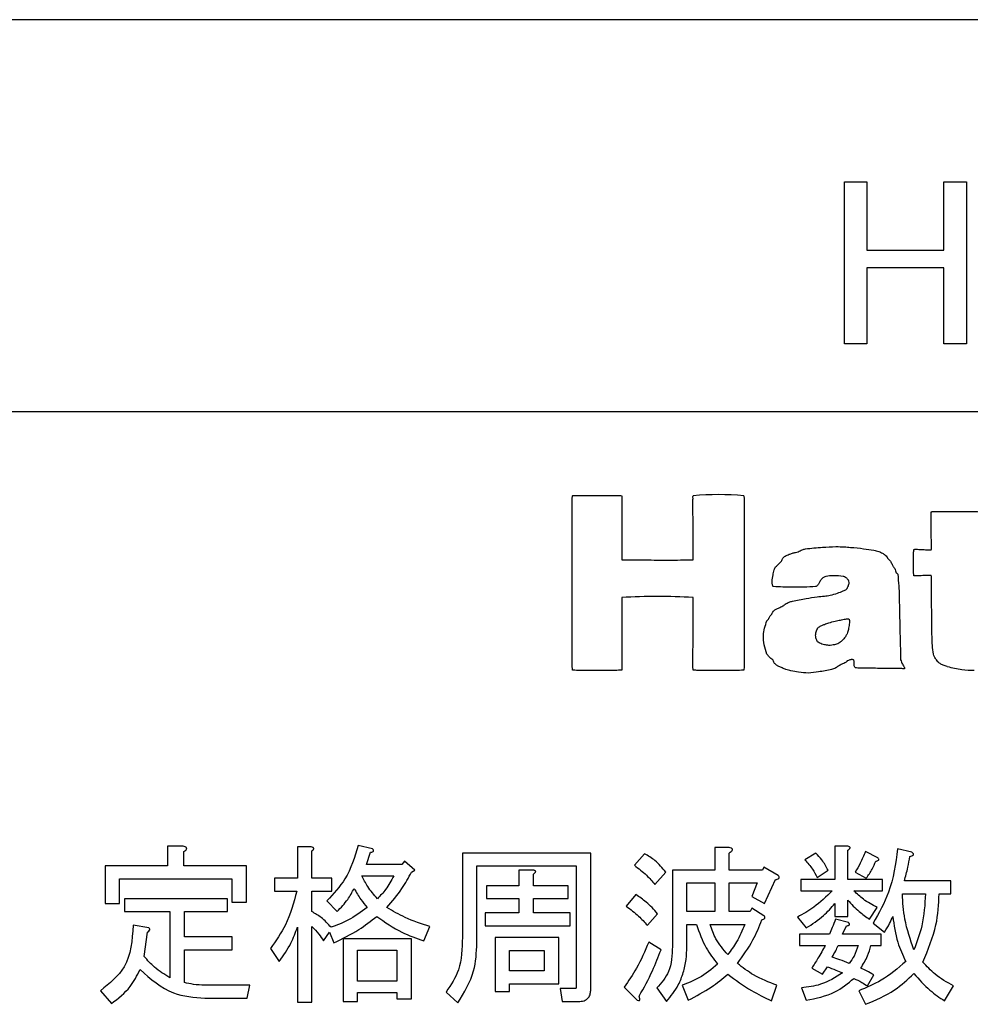
# Model space of a CAD drawing. Units: millimetres. Extents: x -66 to 476, y 20 to 283.
# Drawn here: x 199 to 202, y 89 to 92 of the extents above; entities that cross this region are included whole.
import ezdxf

# ---------------------------------------------------------------- set-up
doc = ezdxf.new("R2010")
doc.units = ezdxf.units.MM

msp = doc.modelspace()

# ---------------------------------------------------------------- linework, layer by layer
at = {"color": 7, "linetype": 'Continuous', "lineweight": 25}
for p, q in [((205.4831, 92.4414), (191.8831, 92.4414)), ((201.9337, 91.9453), (202.0023, 91.9453)), ((201.9337, 91.4501), (201.9337, 91.9453)), ((202.0023, 91.9453), (202.0023, 91.7368)), ((202.2378, 91.9453), (202.3063, 91.9453)), ((202.2378, 91.7368), (202.2378, 91.9453)), ((202.3063, 91.9453), (202.3063, 91.4501)), ((202.0023, 91.7368), (202.2378, 91.7368)), ((202.0023, 91.682), (202.0023, 91.4501)), ((202.2378, 91.682), (202.0023, 91.682)), ((202.2378, 91.4501), (202.2378, 91.682)), ((202.0023, 91.4501), (201.9337, 91.4501)), ((202.3063, 91.4501), (202.2378, 91.4501)), ((205.2831, 91.2415), (192.0831, 91.2415)), ((199.9108, 89.913), (199.8636, 89.913)), ((199.8636, 89.913), (199.8636, 89.8526)), ((200.4905, 89.9047), (200.4467, 89.9151)), ((201.9416, 89.913), (201.9042, 89.913)), ((201.9042, 89.913), (201.9042, 89.8109)), ((199.9129, 89.8526), (199.9129, 89.8964)), ((200.3028, 89.911), (200.2605, 89.911)), ((200.2605, 89.911), (200.2605, 89.815)), ((200.3049, 89.815), (200.3049, 89.8984)), ((200.4717, 89.8567), (200.4842, 89.8943)), ((201.1576, 89.8922), (200.765, 89.8922)), ((200.765, 89.8922), (200.765, 89.6337)), ((201.1576, 89.4752), (201.1576, 89.8922)), ((201.3223, 89.8901), (201.2911, 89.8547)), ((201.5809, 89.9089), (201.5365, 89.9089)), ((201.5365, 89.9089), (201.5365, 89.8401)), ((201.5809, 89.8401), (201.5809, 89.8922)), ((201.8456, 89.8922), (201.8123, 89.8713)), ((201.9436, 89.8109), (201.9436, 89.9005)), ((202.0354, 89.8776), (201.9979, 89.8964)), ((202.1396, 89.8943), (202.0958, 89.9047)), ((199.8636, 89.8526), (199.6725, 89.8526)), ((199.6725, 89.8526), (199.6725, 89.7379)), ((200.1047, 89.8526), (199.9129, 89.8526)), ((200.1047, 89.7421), (200.1047, 89.8526)), ((200.5801, 89.8567), (200.4717, 89.8567)), ((200.5884, 89.8672), (200.5801, 89.8567)), ((200.6197, 89.8401), (200.5884, 89.8672)), ((200.8094, 89.617), (200.8094, 89.8527)), ((200.8094, 89.8527), (201.1132, 89.8527)), ((201.1132, 89.8527), (201.1132, 89.4835)), ((200.4571, 89.8222), (200.5551, 89.8222)), ((200.6093, 89.8338), (200.6197, 89.8401)), ((200.9804, 89.8401), (200.9381, 89.8401)), ((200.9381, 89.8401), (200.9381, 89.7921)), ((200.9825, 89.7921), (200.9825, 89.8276)), ((201.3536, 89.7963), (201.387, 89.8338)), ((201.5365, 89.8401), (201.4072, 89.8401)), ((201.4072, 89.8401), (201.4072, 89.6065)), ((201.683, 89.8401), (201.5809, 89.8401)), ((201.6872, 89.8484), (201.683, 89.8401)), ((201.731, 89.8234), (201.6872, 89.8484)), ((201.8498, 89.8171), (201.8832, 89.8401)), ((201.9666, 89.8338), (202, 89.815)), ((199.7169, 89.7379), (199.7169, 89.8131)), ((199.7169, 89.8131), (200.0603, 89.8131)), ((200.0603, 89.8131), (200.0603, 89.7421)), ((200.2605, 89.815), (200.1902, 89.815)), ((200.1902, 89.815), (200.1902, 89.7756)), ((200.3654, 89.815), (200.3049, 89.815)), ((200.3654, 89.7756), (200.3654, 89.815)), ((200.9381, 89.7921), (200.8386, 89.7921)), ((200.8386, 89.7921), (200.8386, 89.7526)), ((201.0888, 89.7921), (200.9825, 89.7921)), ((201.0888, 89.7526), (201.0888, 89.7921)), ((201.4516, 89.8006), (201.5365, 89.8006)), ((201.4516, 89.7129), (201.4516, 89.8006)), ((201.5365, 89.8006), (201.5365, 89.7129)), ((201.5809, 89.7129), (201.5809, 89.8006)), ((201.5809, 89.8006), (201.6664, 89.8006)), ((201.6664, 89.8006), (201.6497, 89.7588)), ((201.6893, 89.7379), (201.7226, 89.8109)), ((201.9042, 89.8109), (201.7998, 89.8109)), ((201.7998, 89.8109), (201.7998, 89.7764)), ((202.05, 89.8109), (201.9436, 89.8109)), ((202.05, 89.7764), (202.05, 89.8109)), ((202.2585, 89.8067), (202.1167, 89.8067)), ((202.2585, 89.7672), (202.2585, 89.8067)), ((200.1902, 89.7756), (200.2584, 89.7756)), ((200.3049, 89.7129), (200.3049, 89.7756)), ((200.3049, 89.7756), (200.3654, 89.7756)), ((201.2952, 89.765), (201.266, 89.7296)), ((201.7998, 89.7764), (201.8957, 89.7764)), ((201.9624, 89.7764), (202.05, 89.7764)), ((202.1104, 89.7672), (202.1813, 89.7672)), ((202.223, 89.7672), (202.2585, 89.7672)), ((199.6725, 89.7379), (199.7169, 89.7379)), ((200.0463, 89.7525), (199.7315, 89.7525)), ((199.7315, 89.7525), (199.7315, 89.713)), ((200.0463, 89.713), (200.0463, 89.7525)), ((200.0603, 89.7421), (200.1047, 89.7421)), ((200.3508, 89.7462), (200.382, 89.7129)), ((200.8386, 89.7526), (200.9381, 89.7526)), ((200.9381, 89.7526), (200.9381, 89.7087)), ((200.9825, 89.7087), (200.9825, 89.7526)), ((200.9825, 89.7526), (201.0888, 89.7526)), ((201.6497, 89.7588), (201.6893, 89.7379)), ((201.9042, 89.7379), (201.9042, 89.6983)), ((201.9436, 89.6983), (201.9436, 89.7483)), ((199.7315, 89.713), (199.8706, 89.713)), ((199.8706, 89.713), (199.8706, 89.5106)), ((199.915, 89.6357), (199.915, 89.713)), ((199.915, 89.713), (200.0463, 89.713)), ((200.9381, 89.7087), (200.8345, 89.7087)), ((200.8345, 89.7087), (200.8345, 89.6692)), ((201.0951, 89.7087), (200.9825, 89.7087)), ((201.0951, 89.6692), (201.0951, 89.7087)), ((201.3307, 89.6712), (201.3619, 89.7066)), ((201.5365, 89.7129), (201.4516, 89.7129)), ((201.6455, 89.7129), (201.5809, 89.7129)), ((201.6497, 89.7233), (201.6455, 89.7129)), ((201.6872, 89.7004), (201.6497, 89.7233)), ((202.0104, 89.6899), (202.0333, 89.7254)), ((199.8066, 89.6628), (199.7586, 89.6712)), ((201.4516, 89.6065), (201.4516, 89.6734)), ((201.4516, 89.6734), (201.4808, 89.6734)), ((201.5225, 89.6734), (201.6288, 89.6734)), ((201.7894, 89.6962), (201.8165, 89.6628)), ((201.9042, 89.6983), (201.9436, 89.6983)), ((201.9457, 89.6795), (201.9061, 89.6899)), ((202.0208, 89.6774), (202.0562, 89.6503)), ((199.792, 89.5753), (199.8024, 89.6503)), ((200.2605, 89.6649), (200.2605, 89.4356)), ((200.3049, 89.4356), (200.3049, 89.667)), ((200.3403, 89.6232), (200.3591, 89.6503)), ((200.3591, 89.6503), (200.3716, 89.617)), ((200.6468, 89.6232), (200.6656, 89.667)), ((200.8345, 89.6692), (201.0951, 89.6692)), ((201.8873, 89.6441), (201.7956, 89.6441)), ((201.7956, 89.6441), (201.7956, 89.6096)), ((201.927, 89.6441), (201.9395, 89.6691)), ((202.0458, 89.6441), (201.927, 89.6441)), ((202.0458, 89.6096), (202.0458, 89.6441)), ((200.0609, 89.6357), (199.915, 89.6357)), ((200.0609, 89.5963), (200.0609, 89.6357)), ((200.6093, 89.6295), (200.4002, 89.6295)), ((200.4002, 89.6295), (200.4002, 89.4377)), ((200.6093, 89.446), (200.6093, 89.6295)), ((201.0596, 89.6337), (200.8651, 89.6337)), ((200.8651, 89.6337), (200.8651, 89.4689)), ((201.0596, 89.492), (201.0596, 89.6337)), ((201.3724, 89.5961), (201.3348, 89.6191)), ((199.915, 89.496), (199.915, 89.5963)), ((199.915, 89.5963), (200.0609, 89.5963)), ((200.1777, 89.6003), (200.2048, 89.5607)), ((200.4446, 89.5002), (200.4446, 89.595)), ((200.4446, 89.595), (200.5649, 89.595)), ((200.5649, 89.595), (200.5649, 89.5002)), ((200.9095, 89.5942), (201.0152, 89.5942)), ((200.9095, 89.5315), (200.9095, 89.5942)), ((201.0152, 89.5942), (201.0152, 89.5315)), ((201.7956, 89.6096), (201.8749, 89.6096)), ((201.9145, 89.6096), (201.9749, 89.6096)), ((202.0145, 89.6096), (202.0458, 89.6096)), ((201.0152, 89.5315), (200.9095, 89.5315)), ((201.8332, 89.5398), (201.8665, 89.5211)), ((201.8665, 89.5211), (201.8811, 89.544)), ((200.5649, 89.5002), (200.4446, 89.5002)), ((200.9095, 89.4689), (200.9095, 89.492)), ((200.9095, 89.492), (201.0596, 89.492)), ((202.0041, 89.4856), (202.0229, 89.519)), ((199.6586, 89.471), (199.6919, 89.4314)), ((200.1152, 89.4877), (199.9775, 89.4877)), ((200.1068, 89.4482), (200.1152, 89.4877)), ((200.4446, 89.4377), (200.4446, 89.4657)), ((200.4446, 89.4657), (200.5649, 89.4657)), ((200.5649, 89.4657), (200.5649, 89.446)), ((200.7156, 89.4669), (200.7511, 89.4335)), ((200.8651, 89.4689), (200.9095, 89.4689)), ((201.1097, 89.4773), (201.0638, 89.4773)), ((201.0638, 89.4773), (201.07, 89.4378)), ((201.2598, 89.4815), (201.2973, 89.4439)), ((201.3599, 89.4794), (201.3891, 89.4377)), ((201.437, 89.4877), (201.4558, 89.4418)), ((201.7101, 89.4398), (201.7268, 89.4877)), ((201.8019, 89.4794), (201.8165, 89.4418)), ((201.977, 89.471), (201.9979, 89.4293)), ((202.2397, 89.4398), (202.2668, 89.4856)), ((199.9775, 89.4482), (200.1068, 89.4482)), ((200.2605, 89.4356), (200.3049, 89.4356)), ((200.4002, 89.4377), (200.4446, 89.4377)), ((200.5649, 89.446), (200.6093, 89.446)), ((201.07, 89.4378), (201.1201, 89.4378))]:
    msp.add_line(p, q, dxfattribs=at)
at = {"color": 7, "linetype": 'Continuous', "lineweight": 25, "flags": 128}
msp.add_lwpolyline([(201.1014, 90.9851), (201.1014, 90.9851), (201.1014, 90.9851), (201.1014, 90.9851), (201.1015, 90.9851), (201.1019, 90.9852), (201.1032, 90.9854), (201.1251, 90.986), (201.1768, 90.9862), (201.2335, 90.9858), (201.2483, 90.9854), (201.2516, 90.9852), (201.2523, 90.9851), (201.2525, 90.9851), (201.2525, 90.9851), (201.2526, 90.9851), (201.2526, 90.9851), (201.2526, 90.985), (201.2526, 90.985), (201.2526, 90.985), (201.2526, 90.9849), (201.2527, 90.9845), (201.2527, 90.9835), (201.2528, 90.9805), (201.2529, 90.9718), (201.2529, 90.9472), (201.2526, 90.8872), (201.2522, 90.814), (201.2523, 90.7948), (201.2524, 90.7906), (201.2525, 90.7897), (201.2525, 90.7895), (201.2526, 90.7895), (201.2526, 90.7895), (201.2526, 90.7894)], dxfattribs=at)
at = {"color": 7, "linetype": 'Continuous', "lineweight": 25}
for centre, radius, start, end in [((201.5482, 90.116), 0.8725, 84.8847, 95.1153), ((201.3615, 88.717), 1.9599, 86.8138, 93.1862), ((202.3361, 90.791), 0.3399, 254.9706, 262.625), ((202.3262, 90.6994), 0.2479, 262.173, 270.9222)]:
    msp.add_arc(centre, radius, start, end, dxfattribs=at)
for points, knots in [([(201.1014, 90.4516), (201.1014, 90.4517), (201.1013, 90.4519), (201.1013, 90.4526), (201.1013, 90.4542), (201.1012, 90.4591), (201.101, 90.4734), (201.1009, 90.5135), (201.1005, 90.6131), (201.1006, 90.7581), (201.1005, 90.8902), (201.1011, 90.9624), (201.1012, 90.98), (201.1013, 90.9839), (201.1014, 90.9848), (201.1014, 90.985), (201.1014, 90.9851)], [0, 0, 0, 0, 0.000511, 0.001294, 0.003485, 0.009888, 0.02884, 0.083948, 0.23527, 0.588808, 0.89972, 0.977879, 0.995077, 0.998811, 0.999673, 1, 1, 1, 1]), ([(201.4704, 90.7894), (201.4704, 90.7894), (201.4705, 90.7895), (201.4704, 90.7895), (201.4705, 90.7896), (201.4705, 90.7898), (201.4706, 90.7904), (201.4706, 90.7921), (201.4708, 90.7973), (201.4708, 90.812), (201.4708, 90.8486), (201.4705, 90.9018), (201.4699, 90.9504), (201.4703, 90.9768), (201.4702, 90.9833), (201.4704, 90.9846), (201.4704, 90.985), (201.4704, 90.985), (201.4704, 90.9851), (201.4704, 90.9851)], [0, 0, 0, 0, 0.0001362, 0.0002581, 0.0005581, 0.0012994, 0.0034155, 0.0097323, 0.0285049, 0.0834644, 0.2347522, 0.588788, 0.9000483, 0.9781004, 0.9951676, 0.9988315, 0.999663, 0.9999086, 1, 1, 1, 1]), ([(201.626, 90.9851), (201.626, 90.985), (201.626, 90.9847), (201.6261, 90.9841), (201.6261, 90.9825), (201.6263, 90.9776), (201.6264, 90.9632), (201.6266, 90.9231), (201.6269, 90.8236), (201.6268, 90.6785), (201.6271, 90.5464), (201.6262, 90.4743), (201.6263, 90.4566), (201.6261, 90.4528), (201.6261, 90.4519), (201.626, 90.4517), (201.626, 90.4516)], [0, 0, 0, 0, 0.000505, 0.001292, 0.003484, 0.009899, 0.028862, 0.084004, 0.235348, 0.588896, 0.899774, 0.9779, 0.995075, 0.998811, 0.999673, 1, 1, 1, 1]), ([(202.199, 90.8205), (202.199, 90.8205), (202.199, 90.8206), (202.1991, 90.8208), (202.1991, 90.8212), (202.1992, 90.8224), (202.1993, 90.8256), (202.1993, 90.8343), (202.1991, 90.8559), (202.1987, 90.8871), (202.1982, 90.9156), (202.1986, 90.9311), (202.1987, 90.935), (202.1989, 90.9358), (202.1989, 90.9361), (202.199, 90.9361), (202.199, 90.9361), (202.199, 90.9361)], [0, 0, 0, 0, 0.00075, 0.001902, 0.004562, 0.011684, 0.031582, 0.087795, 0.239381, 0.590331, 0.898547, 0.976678, 0.994255, 0.998307, 0.999008, 0.999628, 1, 1, 1, 1]), ([(202.199, 90.9361), (202.199, 90.9361), (202.199, 90.9362), (202.1991, 90.9362), (202.1993, 90.9362), (202.1997, 90.9363), (202.2011, 90.9364), (202.2051, 90.9365), (202.2161, 90.9367), (202.2435, 90.9369), (202.2834, 90.937), (202.3197, 90.9369), (202.3395, 90.9365), (202.3444, 90.9363), (202.3454, 90.9362), (202.3457, 90.9362), (202.3457, 90.9362), (202.3457, 90.9361), (202.3458, 90.9361)], [0, 0, 0, 0, 0.000182, 0.000529, 0.001357, 0.003648, 0.010329, 0.02935, 0.084751, 0.236139, 0.589088, 0.899326, 0.977634, 0.994876, 0.9988, 0.999637, 0.999818, 1, 1, 1, 1]), ([(201.7919, 90.8139), (201.796, 90.8159), (201.8032, 90.8194), (201.8108, 90.8218), (201.8141, 90.8228)], [0, 0, 0, 0, 0.564945, 1, 1, 1, 1]), ([(201.8141, 90.8228), (201.8315, 90.8247), (201.8626, 90.828), (201.8938, 90.829), (201.9075, 90.8294)], [0, 0, 0, 0, 0.5599, 1, 1, 1, 1]), ([(201.9075, 90.8294), (201.9158, 90.8294), (201.9307, 90.8293), (201.9455, 90.8279), (201.9521, 90.8272)], [0, 0, 0, 0, 0.558339, 1, 1, 1, 1]), ([(201.9521, 90.8272), (201.9654, 90.826), (201.9891, 90.8238), (202.0127, 90.82), (202.023, 90.8184)], [0, 0, 0, 0, 0.560304, 1, 1, 1, 1]), ([(202.023, 90.8184), (202.0282, 90.8172), (202.0374, 90.8152), (202.046, 90.8112), (202.0498, 90.8094)], [0, 0, 0, 0, 0.559651, 1, 1, 1, 1]), ([(202.1457, 90.7405), (202.1456, 90.7406), (202.1456, 90.7407), (202.1455, 90.7411), (202.1454, 90.7419), (202.1452, 90.7441), (202.1449, 90.7502), (202.1446, 90.765), (202.1445, 90.7864), (202.1446, 90.8061), (202.1452, 90.8168), (202.1454, 90.8196), (202.1456, 90.8203), (202.1456, 90.8205), (202.1457, 90.8205), (202.1457, 90.8205)], [0, 0, 0, 0, 0.002199, 0.00552, 0.013129, 0.033698, 0.090343, 0.240923, 0.587674, 0.894058, 0.973875, 0.992924, 0.997761, 0.998988, 1, 1, 1, 1]), ([(202.1457, 90.8205), (202.1457, 90.8206), (202.1458, 90.8207), (202.146, 90.8208), (202.1465, 90.8209), (202.1477, 90.8212), (202.1512, 90.8213), (202.1596, 90.8212), (202.1732, 90.8204), (202.1865, 90.8197), (202.195, 90.8196), (202.1978, 90.8199), (202.1987, 90.8202), (202.1989, 90.8204), (202.199, 90.8205), (202.199, 90.8205)], [0, 0, 0, 0, 0.003617, 0.007696, 0.013354, 0.031047, 0.078288, 0.204058, 0.504371, 0.837093, 0.949108, 0.982812, 0.994324, 0.99724, 1, 1, 1, 1]), ([(201.2526, 90.7894), (201.2526, 90.7894), (201.2526, 90.7894), (201.2526, 90.7894), (201.2527, 90.7894), (201.2529, 90.7894), (201.2536, 90.7893), (201.2556, 90.7892), (201.2614, 90.7891), (201.2777, 90.7888), (201.3185, 90.7885), (201.3777, 90.7886), (201.4319, 90.7883), (201.4612, 90.7892), (201.4685, 90.7891), (201.47, 90.7894), (201.4703, 90.7894), (201.4704, 90.7894), (201.4704, 90.7894), (201.4704, 90.7894)], [0, 0, 0, 0, 0.000122, 0.000235, 0.000573, 0.001244, 0.003443, 0.009691, 0.02852, 0.083563, 0.234995, 0.589056, 0.90023, 0.978253, 0.995227, 0.998855, 0.999741, 0.999878, 1, 1, 1, 1]), ([(201.7408, 90.785), (201.7417, 90.7867), (201.7432, 90.7896), (201.7446, 90.7926), (201.7452, 90.7939)], [0, 0, 0, 0, 0.557745, 1, 1, 1, 1]), ([(201.7452, 90.7939), (201.7463, 90.7954), (201.7481, 90.7979), (201.7507, 90.7998), (201.7518, 90.8005)], [0, 0, 0, 0, 0.573116, 1, 1, 1, 1]), ([(201.7518, 90.8005), (201.7559, 90.8024), (201.7632, 90.8058), (201.7708, 90.8083), (201.7741, 90.8094)], [0, 0, 0, 0, 0.564244, 1, 1, 1, 1]), ([(201.7741, 90.8094), (201.7775, 90.8103), (201.7834, 90.8117), (201.7893, 90.8132), (201.7919, 90.8139)], [0, 0, 0, 0, 0.560054, 1, 1, 1, 1]), ([(202.0498, 90.8094), (202.0525, 90.8076), (202.0573, 90.8044), (202.0614, 90.8002), (202.0631, 90.7983)], [0, 0, 0, 0, 0.555994, 1, 1, 1, 1]), ([(202.0631, 90.7983), (202.0635, 90.7975), (202.0642, 90.796), (202.065, 90.7946), (202.0653, 90.7939)], [0, 0, 0, 0, 0.560607, 1, 1, 1, 1]), ([(202.0653, 90.7939), (202.0671, 90.7923), (202.0702, 90.7895), (202.0729, 90.7864), (202.0741, 90.785)], [0, 0, 0, 0, 0.564288, 1, 1, 1, 1]), ([(201.712, 90.7227), (201.7129, 90.7294), (201.7144, 90.7414), (201.7173, 90.7531), (201.7186, 90.7583)], [0, 0, 0, 0, 0.5590939, 1, 1, 1, 1]), ([(201.7186, 90.7583), (201.7192, 90.7601), (201.7202, 90.7633), (201.7222, 90.766), (201.723, 90.7672)], [0, 0, 0, 0, 0.562551, 1, 1, 1, 1]), ([(201.723, 90.7672), (201.7264, 90.7705), (201.7324, 90.7764), (201.7382, 90.7824), (201.7408, 90.785)], [0, 0, 0, 0, 0.5615479, 1, 1, 1, 1]), ([(202.0741, 90.785), (202.0759, 90.7817), (202.0789, 90.7758), (202.0818, 90.7698), (202.0831, 90.7672)], [0, 0, 0, 0, 0.559267, 1, 1, 1, 1]), ([(202.0831, 90.7672), (202.084, 90.7664), (202.0855, 90.765), (202.0869, 90.7635), (202.0875, 90.7628)], [0, 0, 0, 0, 0.562776, 1, 1, 1, 1]), ([(202.0875, 90.7628), (202.0883, 90.7603), (202.0897, 90.7558), (202.0913, 90.7514), (202.0919, 90.7494)], [0, 0, 0, 0, 0.559612, 1, 1, 1, 1]), ([(201.8608, 90.7272), (201.86, 90.7255), (201.8586, 90.7225), (201.8571, 90.7196), (201.8564, 90.7183)], [0, 0, 0, 0, 0.565295, 1, 1, 1, 1]), ([(201.8674, 90.7338), (201.8661, 90.7328), (201.8636, 90.7308), (201.8617, 90.7283), (201.8608, 90.7272)], [0, 0, 0, 0, 0.555972, 1, 1, 1, 1]), ([(201.8764, 90.7383), (201.8746, 90.7378), (201.8714, 90.7367), (201.8687, 90.7347), (201.8674, 90.7338)], [0, 0, 0, 0, 0.554392, 1, 1, 1, 1]), ([(201.9297, 90.7383), (201.9198, 90.7395), (201.902, 90.7416), (201.8842, 90.7393), (201.8764, 90.7383)], [0, 0, 0, 0, 0.558834, 1, 1, 1, 1]), ([(201.9386, 90.7338), (201.937, 90.735), (201.9344, 90.737), (201.9311, 90.7379), (201.9297, 90.7383)], [0, 0, 0, 0, 0.562488, 1, 1, 1, 1]), ([(201.9453, 90.7272), (201.9442, 90.7286), (201.9423, 90.7312), (201.9397, 90.733), (201.9386, 90.7338)], [0, 0, 0, 0, 0.553711, 1, 1, 1, 1]), ([(201.9453, 90.7094), (201.9465, 90.7127), (201.9486, 90.7188), (201.9463, 90.7246), (201.9453, 90.7272)], [0, 0, 0, 0, 0.559866, 1, 1, 1, 1]), ([(202.0919, 90.7494), (202.0928, 90.7486), (202.0941, 90.7475), (202.0959, 90.7463), (202.0962, 90.7454), (202.0963, 90.745)], [0, 0, 0, 0, 0.576901, 0.799442, 1, 1, 1, 1]), ([(202.0963, 90.745), (202.0975, 90.7331), (202.0997, 90.7109), (202.1005, 90.6886), (202.1009, 90.6783)], [0, 0, 0, 0, 0.538149, 1, 1, 1, 1]), ([(202.199, 90.7405), (202.199, 90.7406), (202.199, 90.7406), (202.1989, 90.7407), (202.1987, 90.7409), (202.1979, 90.7411), (202.1952, 90.7415), (202.1866, 90.7414), (202.1721, 90.7407), (202.1578, 90.7398), (202.1489, 90.7398), (202.1465, 90.7401), (202.146, 90.7403), (202.1458, 90.7404), (202.1457, 90.7405), (202.1457, 90.7405)], [0, 0, 0, 0, 0.001987, 0.004034, 0.006395, 0.016501, 0.049381, 0.160466, 0.493028, 0.862062, 0.963828, 0.989158, 0.993447, 0.997085, 1, 1, 1, 1]), ([(202.2013, 90.5494), (202.2007, 90.5936), (202.1998, 90.6528), (202.1993, 90.7155), (202.1992, 90.7348), (202.1991, 90.7392), (202.199, 90.7402), (202.199, 90.7405), (202.199, 90.7405)], [0, 0, 0, 0, 0.693412, 0.92885, 0.984267, 0.996372, 0.999056, 1, 1, 1, 1]), ([(201.7164, 90.7072), (201.7161, 90.7073), (201.7156, 90.7074), (201.7149, 90.7079), (201.7144, 90.7086), (201.7136, 90.7105), (201.713, 90.7132), (201.7119, 90.7176), (201.712, 90.7208), (201.712, 90.7227)], [0, 0, 0, 0, 0.049157, 0.099878, 0.150742, 0.198533, 0.45146, 0.650274, 1, 1, 1, 1]), ([(201.8453, 90.7072), (201.8212, 90.706), (201.7782, 90.7038), (201.7353, 90.7062), (201.7164, 90.7072)], [0, 0, 0, 0, 0.561176, 1, 1, 1, 1]), ([(201.8564, 90.7183), (201.8547, 90.7158), (201.8523, 90.7122), (201.8485, 90.7083), (201.8463, 90.7076), (201.8453, 90.7072)], [0, 0, 0, 0, 0.58051, 0.794739, 1, 1, 1, 1]), ([(201.9297, 90.6939), (201.9315, 90.6944), (201.9352, 90.6956), (201.9414, 90.7004), (201.9437, 90.7058), (201.9453, 90.7094)], [0, 0, 0, 0, 0.2443916, 0.4996207, 1, 1, 1, 1]), ([(201.2526, 90.6739), (201.2526, 90.6739), (201.2526, 90.6739), (201.2525, 90.6739), (201.2525, 90.6738), (201.2525, 90.6735), (201.2525, 90.6728), (201.2523, 90.6708), (201.2523, 90.6649), (201.2521, 90.6482), (201.2523, 90.6067), (201.2527, 90.5462), (201.2528, 90.4912), (201.2529, 90.461), (201.2527, 90.4537), (201.2527, 90.4521), (201.2526, 90.4517), (201.2526, 90.4516), (201.2526, 90.4516), (201.2526, 90.4516)], [0, 0, 0, 0, 0.0000804, 0.0002321, 0.0005002, 0.001232, 0.0033609, 0.0096966, 0.0284961, 0.0834608, 0.2347567, 0.5887493, 0.9000026, 0.9780513, 0.9951354, 0.9988226, 0.9996607, 0.9998483, 1, 1, 1, 1]), ([(201.4704, 90.4516), (201.4704, 90.4516), (201.4704, 90.4516), (201.4704, 90.4517), (201.4704, 90.4518), (201.4704, 90.452), (201.4703, 90.4527), (201.4703, 90.4547), (201.4701, 90.4606), (201.4702, 90.4774), (201.4701, 90.5189), (201.4709, 90.5795), (201.4703, 90.6343), (201.4711, 90.6646), (201.4705, 90.6718), (201.4706, 90.6735), (201.4704, 90.6738), (201.4705, 90.6739), (201.4704, 90.6739), (201.4704, 90.6739)], [0, 0, 0, 0, 0.00008, 0.000188, 0.000501, 0.00126, 0.003415, 0.009773, 0.028624, 0.083695, 0.235125, 0.589172, 0.900263, 0.978178, 0.995185, 0.998819, 0.999651, 0.999866, 1, 1, 1, 1]), ([(201.7741, 90.6627), (201.7882, 90.6656), (201.8133, 90.6707), (201.8385, 90.6744), (201.8497, 90.6761)], [0, 0, 0, 0, 0.560235, 1, 1, 1, 1]), ([(201.8497, 90.6761), (201.8572, 90.6767), (201.8706, 90.6778), (201.8839, 90.6797), (201.8898, 90.6806)], [0, 0, 0, 0, 0.561297, 1, 1, 1, 1]), ([(201.8898, 90.6806), (201.8973, 90.6827), (201.9108, 90.6865), (201.9239, 90.6916), (201.9297, 90.6939)], [0, 0, 0, 0, 0.558023, 1, 1, 1, 1]), ([(202.1009, 90.6783), (202.1017, 90.6361), (202.1031, 90.571), (202.1047, 90.5058), (202.1053, 90.4828)], [0, 0, 0, 0, 0.64698, 1, 1, 1, 1]), ([(201.7141, 90.6294), (201.7152, 90.6308), (201.7171, 90.6334), (201.7197, 90.6353), (201.7208, 90.6361)], [0, 0, 0, 0, 0.56968, 1, 1, 1, 1]), ([(201.7208, 90.6361), (201.7258, 90.6386), (201.7347, 90.643), (201.7436, 90.6475), (201.7476, 90.6494)], [0, 0, 0, 0, 0.5591012, 1, 1, 1, 1]), ([(201.7476, 90.6494), (201.7483, 90.6503), (201.7497, 90.6518), (201.7512, 90.6532), (201.7518, 90.6538)], [0, 0, 0, 0, 0.564713, 1, 1, 1, 1]), ([(201.7518, 90.6538), (201.7558, 90.6559), (201.763, 90.6595), (201.7707, 90.6618), (201.7741, 90.6627)], [0, 0, 0, 0, 0.560394, 1, 1, 1, 1]), ([(201.6963, 90.6028), (201.6966, 90.6033), (201.6972, 90.6043), (201.699, 90.6054), (201.7001, 90.6065), (201.7008, 90.6072)], [0, 0, 0, 0, 0.267403, 0.550202, 1, 1, 1, 1]), ([(201.7008, 90.6072), (201.7016, 90.6089), (201.7031, 90.6118), (201.7046, 90.6148), (201.7052, 90.6161)], [0, 0, 0, 0, 0.560994, 1, 1, 1, 1]), ([(201.7052, 90.6161), (201.7061, 90.6169), (201.7076, 90.6184), (201.709, 90.6199), (201.7097, 90.6206)], [0, 0, 0, 0, 0.558217, 1, 1, 1, 1]), ([(201.7097, 90.6206), (201.7105, 90.6222), (201.7119, 90.6252), (201.7134, 90.6281), (201.7141, 90.6294)], [0, 0, 0, 0, 0.566245, 1, 1, 1, 1]), ([(201.8854, 90.5961), (201.8919, 90.598), (201.9037, 90.6013), (201.9156, 90.6038), (201.9209, 90.6049)], [0, 0, 0, 0, 0.559507, 1, 1, 1, 1]), ([(201.9209, 90.6049), (201.9261, 90.606), (201.9335, 90.6076), (201.942, 90.6087), (201.9455, 90.6083), (201.9469, 90.6078), (201.9473, 90.6074), (201.9475, 90.6072)], [0, 0, 0, 0, 0.58135, 0.837347, 0.940308, 0.972182, 1, 1, 1, 1]), ([(201.9475, 90.6072), (201.9477, 90.607), (201.948, 90.6064), (201.9483, 90.6054), (201.9486, 90.6035), (201.9487, 90.5989), (201.9478, 90.5895), (201.9463, 90.5814), (201.9453, 90.5761)], [0, 0, 0, 0, 0.026246, 0.059306, 0.098768, 0.216261, 0.488123, 1, 1, 1, 1]), ([(201.6963, 90.5005), (201.6904, 90.5197), (201.6799, 90.554), (201.6913, 90.5878), (201.6963, 90.6028)], [0, 0, 0, 0, 0.5581984, 1, 1, 1, 1]), ([(201.8475, 90.5716), (201.8483, 90.574), (201.8499, 90.5781), (201.8529, 90.5814), (201.8542, 90.5827)], [0, 0, 0, 0, 0.567244, 1, 1, 1, 1]), ([(201.8542, 90.5827), (201.8574, 90.5847), (201.863, 90.5882), (201.8692, 90.5906), (201.872, 90.5916)], [0, 0, 0, 0, 0.557788, 1, 1, 1, 1]), ([(201.872, 90.5916), (201.8744, 90.5926), (201.8788, 90.5943), (201.8834, 90.5955), (201.8854, 90.5961)], [0, 0, 0, 0, 0.557628, 1, 1, 1, 1]), ([(201.9453, 90.5761), (201.9442, 90.5717), (201.9423, 90.5638), (201.9382, 90.5569), (201.9363, 90.5539)], [0, 0, 0, 0, 0.5589779, 1, 1, 1, 1]), ([(201.8453, 90.5583), (201.8453, 90.5609), (201.8454, 90.5654), (201.8468, 90.5697), (201.8475, 90.5716)], [0, 0, 0, 0, 0.559621, 1, 1, 1, 1]), ([(201.8497, 90.5406), (201.8484, 90.5438), (201.846, 90.5495), (201.8455, 90.5556), (201.8453, 90.5583)], [0, 0, 0, 0, 0.557851, 1, 1, 1, 1]), ([(201.9363, 90.5539), (201.9331, 90.5497), (201.9273, 90.5421), (201.9197, 90.5364), (201.9164, 90.5339)], [0, 0, 0, 0, 0.557869, 1, 1, 1, 1]), ([(202.2058, 90.5005), (202.2044, 90.5096), (202.202, 90.5258), (202.2015, 90.5422), (202.2013, 90.5494)], [0, 0, 0, 0, 0.560318, 1, 1, 1, 1]), ([(201.8586, 90.5339), (201.8566, 90.5348), (201.8531, 90.5363), (201.8507, 90.5393), (201.8497, 90.5406)], [0, 0, 0, 0, 0.564369, 1, 1, 1, 1]), ([(201.872, 90.5294), (201.8694, 90.53), (201.8648, 90.5311), (201.8605, 90.533), (201.8586, 90.5339)], [0, 0, 0, 0, 0.559708, 1, 1, 1, 1]), ([(201.9031, 90.5294), (201.8973, 90.5282), (201.8868, 90.5261), (201.8765, 90.5284), (201.872, 90.5294)], [0, 0, 0, 0, 0.563087, 1, 1, 1, 1]), ([(201.9164, 90.5339), (201.914, 90.5327), (201.9098, 90.5306), (201.9052, 90.5298), (201.9031, 90.5294)], [0, 0, 0, 0, 0.5542458, 1, 1, 1, 1]), ([(201.7141, 90.4828), (201.7103, 90.4857), (201.7037, 90.491), (201.6985, 90.4976), (201.6963, 90.5005)], [0, 0, 0, 0, 0.567929, 1, 1, 1, 1]), ([(202.2147, 90.4828), (202.2125, 90.4858), (202.2086, 90.4913), (202.2066, 90.4977), (202.2058, 90.5005)], [0, 0, 0, 0, 0.563883, 1, 1, 1, 1]), ([(201.7186, 90.4739), (201.7178, 90.4756), (201.7165, 90.4786), (201.7148, 90.4815), (201.7141, 90.4828)], [0, 0, 0, 0, 0.560902, 1, 1, 1, 1]), ([(201.7252, 90.4672), (201.7239, 90.4683), (201.7214, 90.4702), (201.7195, 90.4727), (201.7186, 90.4739)], [0, 0, 0, 0, 0.552537, 1, 1, 1, 1]), ([(201.743, 90.4583), (201.7396, 90.4597), (201.7335, 90.4623), (201.7278, 90.4657), (201.7252, 90.4672)], [0, 0, 0, 0, 0.556714, 1, 1, 1, 1]), ([(201.7697, 90.4494), (201.7646, 90.4507), (201.7555, 90.4531), (201.7468, 90.4567), (201.743, 90.4583)], [0, 0, 0, 0, 0.559755, 1, 1, 1, 1]), ([(201.9075, 90.4583), (201.9051, 90.4572), (201.9008, 90.4552), (201.8962, 90.4543), (201.8942, 90.4539)], [0, 0, 0, 0, 0.5657869, 1, 1, 1, 1]), ([(201.9119, 90.4627), (201.9111, 90.4619), (201.9097, 90.4603), (201.9082, 90.4589), (201.9075, 90.4583)], [0, 0, 0, 0, 0.562804, 1, 1, 1, 1]), ([(201.9386, 90.476), (201.9336, 90.4736), (201.9247, 90.4692), (201.9159, 90.4647), (201.9119, 90.4627)], [0, 0, 0, 0, 0.558204, 1, 1, 1, 1]), ([(201.943, 90.4805), (201.9425, 90.4802), (201.9415, 90.4797), (201.9404, 90.4777), (201.9393, 90.4767), (201.9386, 90.476)], [0, 0, 0, 0, 0.2581003, 0.5431139, 1, 1, 1, 1]), ([(201.9631, 90.465), (201.9629, 90.4682), (201.9626, 90.4726), (201.963, 90.4778), (201.9626, 90.4807), (201.961, 90.483), (201.9584, 90.484), (201.9555, 90.4841), (201.9502, 90.4831), (201.9461, 90.4816), (201.943, 90.4805)], [0, 0, 0, 0, 0.263547, 0.349983, 0.426005, 0.495275, 0.566912, 0.643776, 0.730022, 1, 1, 1, 1]), ([(201.9698, 90.4583), (201.969, 90.4585), (201.9672, 90.4589), (201.9648, 90.4614), (201.9637, 90.4636), (201.9631, 90.465)], [0, 0, 0, 0, 0.262694, 0.545844, 1, 1, 1, 1]), ([(202.1165, 90.4605), (202.1167, 90.4598), (202.1171, 90.4587), (202.1173, 90.4574), (202.1173, 90.4567), (202.1171, 90.4563), (202.1169, 90.4561), (202.1167, 90.4561), (202.1161, 90.456), (202.1146, 90.4561), (202.1107, 90.4561), (202.1002, 90.4563), (202.0741, 90.4565), (202.0353, 90.4571), (201.9973, 90.4575), (201.976, 90.4581), (201.9698, 90.4583)], [0, 0, 0, 0, 0.015577, 0.021836, 0.026905, 0.028524, 0.029943, 0.031508, 0.033098, 0.042687, 0.060294, 0.110759, 0.249263, 0.576895, 0.878914, 1, 1, 1, 1]), ([(202.1053, 90.4828), (202.107, 90.4785), (202.11, 90.4707), (202.1145, 90.4637), (202.1165, 90.4605)], [0, 0, 0, 0, 0.553461, 1, 1, 1, 1]), ([(202.2257, 90.4716), (202.2233, 90.4734), (202.2191, 90.4765), (202.2161, 90.4809), (202.2147, 90.4828)], [0, 0, 0, 0, 0.560914, 1, 1, 1, 1]), ([(202.2479, 90.4627), (202.2436, 90.464), (202.2359, 90.4662), (202.2288, 90.4699), (202.2257, 90.4716)], [0, 0, 0, 0, 0.560763, 1, 1, 1, 1]), ([(201.2526, 90.4516), (201.2526, 90.4516), (201.2526, 90.4516), (201.2525, 90.4516), (201.2525, 90.4516), (201.2524, 90.4515), (201.252, 90.4515), (201.2509, 90.4513), (201.2476, 90.4512), (201.2382, 90.4509), (201.2142, 90.4505), (201.1753, 90.4504), (201.1344, 90.4502), (201.1106, 90.4511), (201.1021, 90.4513), (201.1017, 90.4515), (201.1014, 90.4515), (201.1014, 90.4516), (201.1014, 90.4516), (201.1014, 90.4516), (201.1014, 90.4516)], [0, 0, 0, 0, 0.000079, 0.000255, 0.000431, 0.001092, 0.002861, 0.007944, 0.023267, 0.06806, 0.193382, 0.500576, 0.842444, 0.987828, 0.996552, 0.998817, 0.999666, 0.999745, 0.999921, 1, 1, 1, 1]), ([(201.626, 90.4516), (201.626, 90.4516), (201.626, 90.4516), (201.626, 90.4516), (201.626, 90.4516), (201.6258, 90.4515), (201.6252, 90.4514), (201.617, 90.4509), (201.5915, 90.4506), (201.5466, 90.4504), (201.5044, 90.4507), (201.4787, 90.451), (201.4722, 90.4514), (201.4708, 90.4515), (201.4705, 90.4516), (201.4705, 90.4516), (201.4704, 90.4516), (201.4704, 90.4516), (201.4704, 90.4516)], [0, 0, 0, 0, 0.000077, 0.000248, 0.000439, 0.001094, 0.003436, 0.012058, 0.157145, 0.498986, 0.873759, 0.972112, 0.993899, 0.998529, 0.999486, 0.999658, 0.999829, 1, 1, 1, 1]), ([(201.8231, 90.4427), (201.813, 90.4432), (201.7951, 90.444), (201.7775, 90.4478), (201.7697, 90.4494)], [0, 0, 0, 0, 0.559227, 1, 1, 1, 1]), ([(201.8942, 90.4539), (201.881, 90.4511), (201.8575, 90.446), (201.8336, 90.4437), (201.8231, 90.4427)], [0, 0, 0, 0, 0.561446, 1, 1, 1, 1]), ([(199.9129, 89.8964), (199.915, 89.8978), (199.918, 89.8999), (199.9209, 89.9033), (199.9221, 89.9059), (199.9215, 89.908), (199.92, 89.9098), (199.9164, 89.9118), (199.9131, 89.9125), (199.9108, 89.913)], [0, 0, 0, 0, 0.279878, 0.389763, 0.50016, 0.561984, 0.625704, 0.749892, 1, 1, 1, 1]), ([(200.4467, 89.9151), (200.4357, 89.8795), (200.4163, 89.8158), (200.3708, 89.7675), (200.3508, 89.7462)], [0, 0, 0, 0, 0.5594268, 1, 1, 1, 1]), ([(201.9436, 89.9005), (201.9452, 89.9017), (201.9475, 89.9034), (201.9498, 89.9061), (201.9507, 89.9081), (201.9502, 89.9098), (201.9489, 89.9111), (201.946, 89.9124), (201.9433, 89.9128), (201.9416, 89.913)], [0, 0, 0, 0, 0.280014, 0.390089, 0.499909, 0.562496, 0.624905, 0.750515, 1, 1, 1, 1]), ([(200.3049, 89.8984), (200.3062, 89.8994), (200.3082, 89.9008), (200.3103, 89.9033), (200.3109, 89.9059), (200.3094, 89.908), (200.3067, 89.9098), (200.3044, 89.9105), (200.3028, 89.911)], [0, 0, 0, 0, 0.250314, 0.375744, 0.499535, 0.624188, 0.748985, 1, 1, 1, 1]), ([(200.4842, 89.8943), (200.4856, 89.8945), (200.4885, 89.895), (200.4917, 89.8963), (200.4932, 89.8979), (200.4935, 89.899), (200.4934, 89.9001), (200.4927, 89.9022), (200.4915, 89.9036), (200.4905, 89.9047)], [0, 0, 0, 0, 0.250995, 0.500124, 0.562106, 0.625128, 0.687988, 0.750686, 1, 1, 1, 1]), ([(201.387, 89.8338), (201.3766, 89.8463), (201.3582, 89.8687), (201.3333, 89.8836), (201.3223, 89.8901)], [0, 0, 0, 0, 0.5594718, 1, 1, 1, 1]), ([(201.5809, 89.8922), (201.5831, 89.8936), (201.5862, 89.8956), (201.5896, 89.8987), (201.5912, 89.901), (201.5914, 89.9033), (201.5903, 89.9055), (201.5865, 89.9075), (201.5831, 89.9083), (201.5809, 89.9089)], [0, 0, 0, 0, 0.280071, 0.390288, 0.500169, 0.562593, 0.625177, 0.750912, 1, 1, 1, 1]), ([(201.8832, 89.8401), (201.8774, 89.8507), (201.8671, 89.8697), (201.8522, 89.8853), (201.8456, 89.8922)], [0, 0, 0, 0, 0.559723, 1, 1, 1, 1]), ([(201.9979, 89.8964), (201.9927, 89.8843), (201.9835, 89.8629), (201.9717, 89.8427), (201.9666, 89.8338)], [0, 0, 0, 0, 0.559974, 1, 1, 1, 1]), ([(202.0958, 89.9047), (202.0897, 89.8595), (202.0787, 89.7789), (202.0385, 89.7084), (202.0208, 89.6774)], [0, 0, 0, 0, 0.5600878, 1, 1, 1, 1]), ([(202.1167, 89.8067), (202.1204, 89.8206), (202.1269, 89.8454), (202.1314, 89.8706), (202.1334, 89.8818)], [0, 0, 0, 0, 0.559977, 1, 1, 1, 1]), ([(202.1334, 89.8818), (202.1356, 89.8823), (202.1387, 89.883), (202.1424, 89.8849), (202.1441, 89.8863), (202.1447, 89.8878), (202.1447, 89.8892), (202.1432, 89.8918), (202.1411, 89.8932), (202.1396, 89.8943)], [0, 0, 0, 0, 0.31478, 0.438446, 0.562589, 0.610086, 0.656847, 0.751014, 1, 1, 1, 1]), ([(201.2911, 89.8547), (201.3038, 89.8449), (201.3266, 89.8275), (201.3454, 89.8058), (201.3536, 89.7963)], [0, 0, 0, 0, 0.559994, 1, 1, 1, 1]), ([(201.8123, 89.8713), (201.8206, 89.8621), (201.8354, 89.8456), (201.8454, 89.8258), (201.8498, 89.8171)], [0, 0, 0, 0, 0.559991, 1, 1, 1, 1]), ([(202, 89.815), (202.0064, 89.8242), (202.018, 89.8406), (202.0257, 89.859), (202.0291, 89.8672)], [0, 0, 0, 0, 0.5598386, 1, 1, 1, 1]), ([(202.0291, 89.8672), (202.0306, 89.8674), (202.0334, 89.8679), (202.0366, 89.8692), (202.0381, 89.8708), (202.0385, 89.8719), (202.0384, 89.873), (202.0377, 89.8751), (202.0364, 89.8765), (202.0354, 89.8776)], [0, 0, 0, 0, 0.249774, 0.499012, 0.561892, 0.624618, 0.687579, 0.750304, 1, 1, 1, 1]), ([(200.505, 89.7525), (200.4946, 89.7645), (200.476, 89.786), (200.4629, 89.8112), (200.4571, 89.8222)], [0, 0, 0, 0, 0.5598488, 1, 1, 1, 1]), ([(200.5551, 89.8222), (200.5475, 89.8079), (200.534, 89.7823), (200.5139, 89.7616), (200.505, 89.7525)], [0, 0, 0, 0, 0.560018, 1, 1, 1, 1]), ([(200.5342, 89.7254), (200.5503, 89.7442), (200.579, 89.7779), (200.6, 89.8167), (200.6093, 89.8338)], [0, 0, 0, 0, 0.55997, 1, 1, 1, 1]), ([(200.9825, 89.8276), (200.9841, 89.8288), (200.9863, 89.8305), (200.9886, 89.8332), (200.9895, 89.8351), (200.9891, 89.8368), (200.9878, 89.8382), (200.9848, 89.8394), (200.9822, 89.8398), (200.9804, 89.8401)], [0, 0, 0, 0, 0.279457, 0.389359, 0.499487, 0.561525, 0.624698, 0.750359, 1, 1, 1, 1]), ([(201.7226, 89.8109), (201.7243, 89.8111), (201.7277, 89.8116), (201.7315, 89.8131), (201.7332, 89.8151), (201.7338, 89.8167), (201.7337, 89.8199), (201.7321, 89.822), (201.731, 89.8234)], [0, 0, 0, 0, 0.250651, 0.499751, 0.562995, 0.625827, 0.75052, 1, 1, 1, 1]), ([(200.2584, 89.7756), (200.249, 89.7402), (200.2323, 89.6769), (200.1944, 89.6237), (200.1777, 89.6003)], [0, 0, 0, 0, 0.559289, 1, 1, 1, 1]), ([(200.382, 89.7129), (200.3935, 89.7249), (200.4139, 89.7464), (200.4279, 89.7723), (200.4341, 89.7838)], [0, 0, 0, 0, 0.560661, 1, 1, 1, 1]), ([(200.4341, 89.7838), (200.4406, 89.7722), (200.4521, 89.7516), (200.4671, 89.7334), (200.4738, 89.7254)], [0, 0, 0, 0, 0.56007, 1, 1, 1, 1]), ([(201.3619, 89.7066), (201.3508, 89.7191), (201.3309, 89.7413), (201.3061, 89.7577), (201.2952, 89.765)], [0, 0, 0, 0, 0.559825, 1, 1, 1, 1]), ([(201.8957, 89.7764), (201.8778, 89.7587), (201.8459, 89.7272), (201.8067, 89.7057), (201.7894, 89.6962)], [0, 0, 0, 0, 0.559626, 1, 1, 1, 1]), ([(202.0333, 89.7254), (202.0188, 89.7331), (201.9928, 89.747), (201.9717, 89.7674), (201.9624, 89.7764)], [0, 0, 0, 0, 0.560185, 1, 1, 1, 1]), ([(202.1459, 89.5961), (202.135, 89.6272), (202.1156, 89.6827), (202.112, 89.7414), (202.1104, 89.7672)], [0, 0, 0, 0, 0.559114, 1, 1, 1, 1]), ([(202.1813, 89.7672), (202.1793, 89.7343), (202.1756, 89.6754), (202.155, 89.6203), (202.1459, 89.5961)], [0, 0, 0, 0, 0.560553, 1, 1, 1, 1]), ([(202.173, 89.5586), (202.189, 89.596), (202.2176, 89.6629), (202.2214, 89.7353), (202.223, 89.7672)], [0, 0, 0, 0, 0.559088, 1, 1, 1, 1]), ([(201.8165, 89.6628), (201.8348, 89.6746), (201.8676, 89.6956), (201.893, 89.725), (201.9042, 89.7379)], [0, 0, 0, 0, 0.560064, 1, 1, 1, 1]), ([(201.9436, 89.7483), (201.9547, 89.7359), (201.9746, 89.7136), (201.9994, 89.6972), (202.0104, 89.6899)], [0, 0, 0, 0, 0.559949, 1, 1, 1, 1]), ([(200.3633, 89.6649), (200.3537, 89.6755), (200.3365, 89.6943), (200.3146, 89.7072), (200.3049, 89.7129)], [0, 0, 0, 0, 0.559527, 1, 1, 1, 1]), ([(200.4738, 89.7254), (200.4546, 89.7113), (200.4204, 89.6862), (200.3808, 89.6714), (200.3633, 89.6649)], [0, 0, 0, 0, 0.55917, 1, 1, 1, 1]), ([(200.6656, 89.667), (200.6399, 89.6754), (200.594, 89.6903), (200.5525, 89.7147), (200.5342, 89.7254)], [0, 0, 0, 0, 0.559941, 1, 1, 1, 1]), ([(201.266, 89.7296), (201.2791, 89.7197), (201.3023, 89.7021), (201.322, 89.6806), (201.3307, 89.6712)], [0, 0, 0, 0, 0.5598756, 1, 1, 1, 1]), ([(199.7586, 89.6712), (199.755, 89.6256), (199.7486, 89.5443), (199.6861, 89.4934), (199.6586, 89.471)], [0, 0, 0, 0, 0.559854, 1, 1, 1, 1]), ([(200.3716, 89.617), (200.3977, 89.6297), (200.4442, 89.6524), (200.485, 89.6843), (200.5029, 89.6983)], [0, 0, 0, 0, 0.560169, 1, 1, 1, 1]), ([(200.5029, 89.6983), (200.528, 89.6808), (200.5729, 89.6497), (200.6242, 89.6313), (200.6468, 89.6232)], [0, 0, 0, 0, 0.559619, 1, 1, 1, 1]), ([(201.4808, 89.6734), (201.4894, 89.6489), (201.5047, 89.6051), (201.533, 89.5685), (201.5454, 89.5523)], [0, 0, 0, 0, 0.559751, 1, 1, 1, 1]), ([(201.5767, 89.5815), (201.5634, 89.5969), (201.5396, 89.6243), (201.5277, 89.6584), (201.5225, 89.6734)], [0, 0, 0, 0, 0.560029, 1, 1, 1, 1]), ([(201.6288, 89.6734), (201.621, 89.6552), (201.6071, 89.6225), (201.586, 89.5941), (201.5767, 89.5815)], [0, 0, 0, 0, 0.55957, 1, 1, 1, 1]), ([(201.6059, 89.5544), (201.6229, 89.5777), (201.6534, 89.6191), (201.6725, 89.6669), (201.6809, 89.6879)], [0, 0, 0, 0, 0.55985, 1, 1, 1, 1]), ([(201.6809, 89.6879), (201.6824, 89.6883), (201.6854, 89.6892), (201.6885, 89.6911), (201.6899, 89.6931), (201.6904, 89.6946), (201.6898, 89.6974), (201.6883, 89.6992), (201.6872, 89.7004)], [0, 0, 0, 0, 0.251021, 0.499722, 0.562799, 0.625654, 0.750655, 1, 1, 1, 1]), ([(201.9061, 89.6899), (201.9029, 89.6812), (201.8973, 89.6657), (201.8904, 89.6507), (201.8873, 89.6441)], [0, 0, 0, 0, 0.559814, 1, 1, 1, 1]), ([(201.9395, 89.6691), (201.9409, 89.6693), (201.9438, 89.6698), (201.9469, 89.6711), (201.9485, 89.6727), (201.9488, 89.6738), (201.9487, 89.675), (201.948, 89.6771), (201.9467, 89.6784), (201.9457, 89.6795)], [0, 0, 0, 0, 0.249879, 0.499221, 0.562128, 0.624807, 0.687721, 0.750473, 1, 1, 1, 1]), ([(202.0562, 89.6503), (202.0617, 89.6589), (202.0714, 89.6742), (202.0782, 89.6909), (202.0813, 89.6983)], [0, 0, 0, 0, 0.559793, 1, 1, 1, 1]), ([(202.0813, 89.6983), (202.0848, 89.6715), (202.0912, 89.6235), (202.1118, 89.5799), (202.1209, 89.5607)], [0, 0, 0, 0, 0.559572, 1, 1, 1, 1]), ([(199.8024, 89.6503), (199.8048, 89.6518), (199.8077, 89.6537), (199.809, 89.6575), (199.8089, 89.6603), (199.8075, 89.6618), (199.8066, 89.6628)], [0, 0, 0, 0, 0.497872, 0.623665, 0.749943, 1, 1, 1, 1]), ([(200.2048, 89.5607), (200.2178, 89.5788), (200.2409, 89.6112), (200.2545, 89.6485), (200.2605, 89.6649)], [0, 0, 0, 0, 0.559877, 1, 1, 1, 1]), ([(200.3049, 89.667), (200.3123, 89.6595), (200.3256, 89.6461), (200.3358, 89.6302), (200.3403, 89.6232)], [0, 0, 0, 0, 0.559862, 1, 1, 1, 1]), ([(200.765, 89.6337), (200.7643, 89.5997), (200.7629, 89.5393), (200.73, 89.4889), (200.7156, 89.4669)], [0, 0, 0, 0, 0.561469, 1, 1, 1, 1]), ([(200.7511, 89.4335), (200.7705, 89.4652), (200.8051, 89.5218), (200.8081, 89.5878), (200.8094, 89.617)], [0, 0, 0, 0, 0.558822, 1, 1, 1, 1]), ([(201.3348, 89.6191), (201.3232, 89.5921), (201.3024, 89.5438), (201.2728, 89.5005), (201.2598, 89.4815)], [0, 0, 0, 0, 0.559883, 1, 1, 1, 1]), ([(201.3057, 89.4543), (201.3199, 89.48), (201.3454, 89.5257), (201.3641, 89.5746), (201.3724, 89.5961)], [0, 0, 0, 0, 0.559934, 1, 1, 1, 1]), ([(201.4072, 89.6065), (201.4063, 89.5795), (201.4046, 89.5314), (201.3735, 89.4952), (201.3599, 89.4794)], [0, 0, 0, 0, 0.561639, 1, 1, 1, 1]), ([(201.3891, 89.4377), (201.4022, 89.454), (201.424, 89.481), (201.4414, 89.5261), (201.4502, 89.5659), (201.4512, 89.593), (201.4516, 89.6065)], [0, 0, 0, 0, 0.3395041, 0.5596118, 0.7797841, 1, 1, 1, 1]), ([(201.8749, 89.6096), (201.8676, 89.5963), (201.8545, 89.5725), (201.8397, 89.5498), (201.8332, 89.5398)], [0, 0, 0, 0, 0.560023, 1, 1, 1, 1]), ([(201.8957, 89.5732), (201.8994, 89.5799), (201.906, 89.5918), (201.9119, 89.6041), (201.9145, 89.6096)], [0, 0, 0, 0, 0.560164, 1, 1, 1, 1]), ([(201.9749, 89.6096), (201.9715, 89.5984), (201.9655, 89.5785), (201.9532, 89.5618), (201.9478, 89.5544)], [0, 0, 0, 0, 0.560523, 1, 1, 1, 1]), ([(201.9833, 89.5398), (201.9908, 89.5521), (202.0044, 89.574), (202.0114, 89.5987), (202.0145, 89.6096)], [0, 0, 0, 0, 0.559598, 1, 1, 1, 1]), ([(199.8706, 89.5106), (199.8542, 89.5207), (199.825, 89.5387), (199.8021, 89.5641), (199.792, 89.5753)], [0, 0, 0, 0, 0.55991, 1, 1, 1, 1]), ([(201.5454, 89.5523), (201.5271, 89.537), (201.4944, 89.5095), (201.4546, 89.4944), (201.437, 89.4877)], [0, 0, 0, 0, 0.559438, 1, 1, 1, 1]), ([(201.7268, 89.4877), (201.7024, 89.4969), (201.6588, 89.5133), (201.622, 89.5419), (201.6059, 89.5544)], [0, 0, 0, 0, 0.560313, 1, 1, 1, 1]), ([(201.9478, 89.5544), (201.9383, 89.5584), (201.9212, 89.5656), (201.9035, 89.5709), (201.8957, 89.5732)], [0, 0, 0, 0, 0.5598074, 1, 1, 1, 1]), ([(202.1209, 89.5607), (202.0967, 89.5397), (202.0534, 89.5021), (202.0004, 89.4805), (201.977, 89.471)], [0, 0, 0, 0, 0.558579, 1, 1, 1, 1]), ([(202.2668, 89.4856), (202.2472, 89.4966), (202.2122, 89.5162), (202.185, 89.5457), (202.173, 89.5586)], [0, 0, 0, 0, 0.560173, 1, 1, 1, 1]), ([(199.6919, 89.4314), (199.7124, 89.4474), (199.7491, 89.4761), (199.7702, 89.5174), (199.7795, 89.5357)], [0, 0, 0, 0, 0.559224, 1, 1, 1, 1]), ([(199.7795, 89.5357), (199.8114, 89.5073), (199.8686, 89.4566), (199.9442, 89.4508), (199.9775, 89.4482)], [0, 0, 0, 0, 0.558742, 1, 1, 1, 1]), ([(201.4558, 89.4418), (201.4798, 89.4544), (201.5227, 89.4769), (201.5602, 89.5076), (201.5767, 89.5211)], [0, 0, 0, 0, 0.560144, 1, 1, 1, 1]), ([(201.5767, 89.5211), (201.6003, 89.5037), (201.6424, 89.4726), (201.6894, 89.4498), (201.7101, 89.4398)], [0, 0, 0, 0, 0.559782, 1, 1, 1, 1]), ([(201.927, 89.5252), (201.9054, 89.5117), (201.8668, 89.4876), (201.8218, 89.4819), (201.8019, 89.4794)], [0, 0, 0, 0, 0.55854, 1, 1, 1, 1]), ([(201.8811, 89.544), (201.8898, 89.5407), (201.9052, 89.5349), (201.9203, 89.5282), (201.927, 89.5252)], [0, 0, 0, 0, 0.560137, 1, 1, 1, 1]), ([(202.0229, 89.519), (202.0157, 89.5232), (202.0028, 89.5308), (201.9892, 89.5371), (201.9833, 89.5398)], [0, 0, 0, 0, 0.559908, 1, 1, 1, 1]), ([(201.9979, 89.4293), (202.0285, 89.4423), (202.0832, 89.4653), (202.1267, 89.5055), (202.1459, 89.5232)], [0, 0, 0, 0, 0.5603456, 1, 1, 1, 1]), ([(202.1459, 89.5232), (202.1614, 89.5054), (202.1892, 89.4736), (202.2243, 89.4501), (202.2397, 89.4398)], [0, 0, 0, 0, 0.559351, 1, 1, 1, 1]), ([(199.9775, 89.4877), (199.9657, 89.4882), (199.9446, 89.489), (199.924, 89.4939), (199.915, 89.496)], [0, 0, 0, 0, 0.560074, 1, 1, 1, 1]), ([(201.8165, 89.4418), (201.8469, 89.4477), (201.9011, 89.4583), (201.9437, 89.4932), (201.9624, 89.5086)], [0, 0, 0, 0, 0.560081, 1, 1, 1, 1]), ([(201.9624, 89.5086), (201.9704, 89.5047), (201.9847, 89.4978), (201.9982, 89.4893), (202.0041, 89.4856)], [0, 0, 0, 0, 0.560031, 1, 1, 1, 1]), ([(201.1132, 89.4835), (201.1132, 89.4822), (201.1132, 89.4805), (201.1123, 89.4786), (201.1116, 89.4778), (201.1107, 89.4774), (201.11, 89.4773), (201.1097, 89.4773)], [0, 0, 0, 0, 0.499154, 0.62553, 0.75168, 0.873756, 1, 1, 1, 1]), ([(201.1201, 89.4378), (201.1258, 89.4381), (201.1372, 89.4387), (201.1511, 89.4481), (201.157, 89.4618), (201.1574, 89.4707), (201.1576, 89.4752)], [0, 0, 0, 0, 0.280917, 0.558867, 0.779048, 1, 1, 1, 1]), ([(201.2973, 89.4439), (201.299, 89.4428), (201.3012, 89.4413), (201.3043, 89.4403), (201.3058, 89.4406), (201.3068, 89.4412), (201.3073, 89.4423), (201.3075, 89.4437), (201.3076, 89.4458), (201.307, 89.4495), (201.3062, 89.4524), (201.3057, 89.4543)], [0, 0, 0, 0, 0.249381, 0.34354, 0.390128, 0.437867, 0.486745, 0.537437, 0.614792, 0.752913, 1, 1, 1, 1])]:
    msp.add_open_spline(points, degree=3, knots=knots, dxfattribs=at)

doc.saveas('drawing.dxf')
